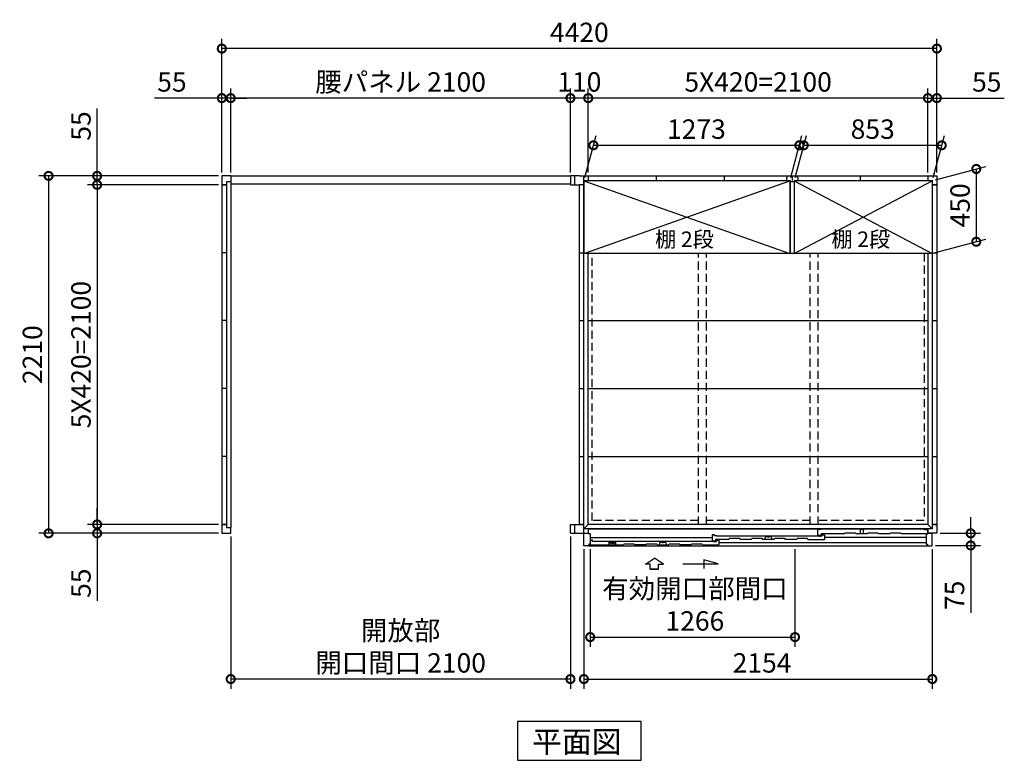
# Model space of a CAD drawing. Extents: x 140 to 16735, y 0 to 11410.
# Drawn here: x 2228 to 8314, y 6142 to 10722 of the extents above; entities that cross this region are included whole.
import ezdxf

# ---------------------------------------------------------------- set-up
doc = ezdxf.new("R2010")
doc.units = 0
doc.header["$LTSCALE"] = 20
doc.header["$PDMODE"] = 3
doc.header["$PDSIZE"] = 2
doc.linetypes.add('HIDDEN', pattern=[0.375, 0.25, -0.125])
doc.layers.get('0').update_dxf_attribs({"linetype": 'CONTINUOUS'})
doc.layers.get('DEFPOINTS').update_dxf_attribs({"linetype": 'CONTINUOUS'})
for name, color, linetype in [('寸法', 4, 'CONTINUOUS'), ('破線', 2, 'HIDDEN'), ('細線', 5, 'CONTINUOUS'), ('部品1', 7, 'CONTINUOUS')]:
    doc.layers.add(name, color=color, linetype=linetype)
doc.styles.add('STYLE1', font='isocp.shx', dxfattribs={"bigfont": 'bigfont.shx'})
doc.styles.add('STYLE2', font='txt')
doc.dimstyles.new('INABA_S40G', dxfattribs={"dimscale": 40, "dimtxt": 3, "dimasz": 2.5, "dimexe": 1.5, "dimexo": 0.5, "dimgap": 1, "dimtad": 3, "dimdec": 1, "dimdsep": 46, "dimtxsty": 'STYLE1', "dimblk1": 'DOTSMALL', "dimblk2": 'DOTSMALL', "dimsah": 1, "dimcen": 0, "dimclrt": 7, "dimadec": 0, "dimazin": 0, "dimtfac": 1, "dimtdec": 4, "dimtix": 1, "dimtmove": 0, "dimatfit": 3, "dimldrblk": 'DOTSMALL', "dimfxl": 1, "dimtolj": 1, "dimtzin": 0, "dimarcsym": 0})

# ---------------------------------------------------------------- blocks, each defined once
blk = doc.blocks.new('_DOTSMALL')
at = {"color": 0, "linetype": 'ByBlock', "ltscale": 50, "const_width": 0.5}
blk.add_lwpolyline([(-0.0625, 0, 1), (0.0625, 0, 1)], format="xyb", close=True, dxfattribs=at)
blk = doc.blocks.new('*D18')
at = {"layer": 'DEFPOINTS', "color": 0, "ltscale": 50}
for p in [(3477.2, 10236.8), (3477.2, 9755.9), (3532.2, 9755.9)]:
    blk.add_point(p, dxfattribs=at)
at = {"layer": '寸法', "color": 0, "lineweight": -2, "ltscale": 50}
for p, q in [((3477.2, 9775.9), (3477.2, 10296.8)), ((3532.2, 9775.9), (3532.2, 10296.8)), ((3477.2, 10236.8), (3060.2, 10236.8)), ((3532.2, 10236.8), (3477.2, 10236.8)), ((3532.2, 10236.8), (3632.2, 10236.8))]:
    blk.add_line(p, q, dxfattribs=at)
at = {"layer": '寸法', "color": 0, "lineweight": -2, "ltscale": 50, "xscale": 100, "yscale": 100, "zscale": 100}
blk.add_blockref('_DOTSMALL', (3477.2, 10236.8), dxfattribs=at)
at = {"layer": '寸法', "color": 0, "lineweight": -2, "ltscale": 50, "xscale": 100, "yscale": 100, "zscale": 100, "rotation": 180}
blk.add_blockref('_DOTSMALL', (3532.2, 10236.8), dxfattribs=at)
at = {"layer": '寸法', "color": 7, "ltscale": 50, "insert": (3168.7, 10336.8), "char_height": 120, "attachment_point": 5, "style": 'STYLE1'}
blk.add_mtext('\\A1;55', dxfattribs=at)
blk = doc.blocks.new('*D19')
at = {"layer": 'DEFPOINTS', "color": 0, "ltscale": 50}
for p in [(3477.2, 9755.9), (2406.4, 7545.9), (3477.2, 7545.9)]:
    blk.add_point(p, dxfattribs=at)
at = {"layer": '寸法', "color": 0, "lineweight": -2, "ltscale": 50}
for p, q in [((3457.2, 9755.9), (2346.4, 9755.9)), ((2406.4, 9755.9), (2406.4, 7545.9)), ((3457.2, 7545.9), (2346.4, 7545.9))]:
    blk.add_line(p, q, dxfattribs=at)
at = {"layer": '寸法', "color": 0, "lineweight": -2, "ltscale": 50, "xscale": 100, "yscale": 100, "zscale": 100}
for p, rotation in [((2406.4, 9755.9), 90), ((2406.4, 7545.9), 270)]:
    blk.add_blockref('_DOTSMALL', p, dxfattribs=dict(at, rotation=rotation))
at = {"layer": '寸法', "color": 7, "ltscale": 50, "insert": (2306.4, 8650.9), "char_height": 120, "attachment_point": 5, "rotation": 90, "style": 'STYLE1'}
blk.add_mtext('\\A1;2210', dxfattribs=at)
blk = doc.blocks.new('*D20')
at = {"layer": 'DEFPOINTS', "color": 0, "ltscale": 50}
for p in [(3477.2, 7600.9), (2706.4, 7545.9), (3477.2, 7545.9)]:
    blk.add_point(p, dxfattribs=at)
at = {"layer": '寸法', "color": 0, "lineweight": -2, "ltscale": 50}
for p, q in [((2706.4, 7600.9), (2706.4, 7700.9)), ((3457.2, 7600.9), (2646.4, 7600.9)), ((2706.4, 7600.9), (2706.4, 7545.9)), ((3457.2, 7545.9), (2646.4, 7545.9)), ((2706.4, 7545.9), (2706.4, 7129))]:
    blk.add_line(p, q, dxfattribs=at)
at = {"layer": '寸法', "color": 0, "lineweight": -2, "ltscale": 50, "xscale": 100, "yscale": 100, "zscale": 100}
for p, rotation in [((2706.4, 7600.9), 270), ((2706.4, 7545.9), 90)]:
    blk.add_blockref('_DOTSMALL', p, dxfattribs=dict(at, rotation=rotation))
at = {"layer": '寸法', "color": 7, "ltscale": 50, "insert": (2606.4, 7237.5), "char_height": 120, "attachment_point": 5, "rotation": 90, "style": 'STYLE1'}
blk.add_mtext('\\A1;55', dxfattribs=at)
blk = doc.blocks.new('*D21')
at = {"layer": 'DEFPOINTS', "color": 0, "ltscale": 50}
for p in [(3477.2, 9700.9), (2706.4, 7600.9), (3477.2, 7600.9)]:
    blk.add_point(p, dxfattribs=at)
at = {"layer": '寸法', "color": 0, "lineweight": -2, "ltscale": 50}
for p, q in [((3457.2, 9700.9), (2646.4, 9700.9)), ((2706.4, 9700.9), (2706.4, 7600.9)), ((3457.2, 7600.9), (2646.4, 7600.9))]:
    blk.add_line(p, q, dxfattribs=at)
at = {"layer": '寸法', "color": 0, "lineweight": -2, "ltscale": 50, "xscale": 100, "yscale": 100, "zscale": 100}
for p, rotation in [((2706.4, 9700.9), 90), ((2706.4, 7600.9), 270)]:
    blk.add_blockref('_DOTSMALL', p, dxfattribs=dict(at, rotation=rotation))
at = {"layer": '寸法', "color": 7, "ltscale": 50, "insert": (2606.4, 8650.9), "char_height": 120, "attachment_point": 5, "rotation": 90, "style": 'STYLE1'}
blk.add_mtext('\\A1;5X420=2100', dxfattribs=at)
blk = doc.blocks.new('*D22')
at = {"layer": 'DEFPOINTS', "color": 0, "ltscale": 50}
for p in [(3477.2, 9755.9), (2706.4, 9700.9), (3477.2, 9700.9)]:
    blk.add_point(p, dxfattribs=at)
at = {"layer": '寸法', "color": 0, "lineweight": -2, "ltscale": 50}
for p, q in [((2706.4, 9755.9), (2706.4, 10172.9)), ((3457.2, 9755.9), (2646.4, 9755.9)), ((2706.4, 9700.9), (2706.4, 9755.9)), ((3457.2, 9700.9), (2646.4, 9700.9)), ((2706.4, 9700.9), (2706.4, 9600.9))]:
    blk.add_line(p, q, dxfattribs=at)
at = {"layer": '寸法', "color": 0, "lineweight": -2, "ltscale": 50, "xscale": 100, "yscale": 100, "zscale": 100}
for p, rotation in [((2706.4, 9755.9), 270), ((2706.4, 9700.9), 90)]:
    blk.add_blockref('_DOTSMALL', p, dxfattribs=dict(at, rotation=rotation))
at = {"layer": '寸法', "color": 7, "ltscale": 50, "insert": (2606.4, 10064.4), "char_height": 120, "attachment_point": 5, "rotation": 90, "style": 'STYLE1'}
blk.add_mtext('\\A1;55', dxfattribs=at)
blk = doc.blocks.new('*D23')
at = {"layer": 'DEFPOINTS', "color": 0, "ltscale": 50}
for p in [(3477.2, 10543), (3477.2, 9755.9), (7897.2, 9755.9)]:
    blk.add_point(p, dxfattribs=at)
at = {"layer": '寸法', "color": 0, "lineweight": -2, "ltscale": 50}
for p, q in [((3477.2, 9775.9), (3477.2, 10603)), ((7897.2, 9775.9), (7897.2, 10603)), ((7897.2, 10543), (3477.2, 10543))]:
    blk.add_line(p, q, dxfattribs=at)
at = {"layer": '寸法', "color": 0, "lineweight": -2, "ltscale": 50, "xscale": 100, "yscale": 100, "zscale": 100, "rotation": 180}
blk.add_blockref('_DOTSMALL', (3477.2, 10543), dxfattribs=at)
at = {"layer": '寸法', "color": 0, "lineweight": -2, "ltscale": 50, "xscale": 100, "yscale": 100, "zscale": 100}
blk.add_blockref('_DOTSMALL', (7897.2, 10543), dxfattribs=at)
at = {"layer": '寸法', "color": 7, "ltscale": 50, "insert": (5687.2, 10643), "char_height": 120, "attachment_point": 5, "style": 'STYLE1'}
blk.add_mtext('\\A1;4420', dxfattribs=at)
blk = doc.blocks.new('*D24')
at = {"layer": 'DEFPOINTS', "color": 0, "ltscale": 50}
for p in [(5742.2, 10236.8), (5742.2, 9755.9), (7842.2, 9755.9)]:
    blk.add_point(p, dxfattribs=at)
at = {"layer": '寸法', "color": 0, "lineweight": -2, "ltscale": 50}
for p, q in [((5742.2, 9775.9), (5742.2, 10296.8)), ((7842.2, 9775.9), (7842.2, 10296.8)), ((7842.2, 10236.8), (5742.2, 10236.8))]:
    blk.add_line(p, q, dxfattribs=at)
at = {"layer": '寸法', "color": 0, "lineweight": -2, "ltscale": 50, "xscale": 100, "yscale": 100, "zscale": 100, "rotation": 180}
blk.add_blockref('_DOTSMALL', (5742.2, 10236.8), dxfattribs=at)
at = {"layer": '寸法', "color": 0, "lineweight": -2, "ltscale": 50, "xscale": 100, "yscale": 100, "zscale": 100}
blk.add_blockref('_DOTSMALL', (7842.2, 10236.8), dxfattribs=at)
at = {"layer": '寸法', "color": 7, "ltscale": 50, "insert": (6792.2, 10336.8), "char_height": 120, "attachment_point": 5, "style": 'STYLE1'}
blk.add_mtext('\\A1;5X420=2100', dxfattribs=at)
blk = doc.blocks.new('*D25')
at = {"layer": 'DEFPOINTS', "color": 0, "ltscale": 50}
for p in [(7842.2, 10236.8), (7842.2, 9755.9), (7897.2, 9755.9)]:
    blk.add_point(p, dxfattribs=at)
at = {"layer": '寸法', "color": 0, "lineweight": -2, "ltscale": 50}
for p, q in [((7842.2, 9775.9), (7842.2, 10296.8)), ((7897.2, 9775.9), (7897.2, 10296.8)), ((7842.2, 10236.8), (7742.2, 10236.8)), ((7842.2, 10236.8), (7897.2, 10236.8)), ((7897.2, 10236.8), (8314.1, 10236.8))]:
    blk.add_line(p, q, dxfattribs=at)
at = {"layer": '寸法', "color": 0, "lineweight": -2, "ltscale": 50, "xscale": 100, "yscale": 100, "zscale": 100}
blk.add_blockref('_DOTSMALL', (7842.2, 10236.8), dxfattribs=at)
at = {"layer": '寸法', "color": 0, "lineweight": -2, "ltscale": 50, "xscale": 100, "yscale": 100, "zscale": 100, "rotation": 180}
blk.add_blockref('_DOTSMALL', (7897.2, 10236.8), dxfattribs=at)
at = {"layer": '寸法', "color": 7, "ltscale": 50, "insert": (8205.6, 10336.8), "char_height": 120, "attachment_point": 5, "style": 'STYLE1'}
blk.add_mtext('\\A1;55', dxfattribs=at)
blk = doc.blocks.new('*D26')
at = {"layer": 'DEFPOINTS', "color": 0, "ltscale": 50}
for p in [(3532.2, 10236.8), (3532.2, 9755.9), (5632.2, 9755.9)]:
    blk.add_point(p, dxfattribs=at)
at = {"layer": '寸法', "color": 0, "lineweight": -2, "ltscale": 50}
for p, q in [((3532.2, 9775.9), (3532.2, 10296.8)), ((5632.2, 9775.9), (5632.2, 10296.8)), ((5632.2, 10236.8), (3532.2, 10236.8))]:
    blk.add_line(p, q, dxfattribs=at)
at = {"layer": '寸法', "color": 0, "lineweight": -2, "ltscale": 50, "xscale": 100, "yscale": 100, "zscale": 100, "rotation": 180}
blk.add_blockref('_DOTSMALL', (3532.2, 10236.8), dxfattribs=at)
at = {"layer": '寸法', "color": 0, "lineweight": -2, "ltscale": 50, "xscale": 100, "yscale": 100, "zscale": 100}
blk.add_blockref('_DOTSMALL', (5632.2, 10236.8), dxfattribs=at)
at = {"layer": '寸法', "color": 7, "ltscale": 50, "insert": (4582.2, 10336.8), "char_height": 120, "attachment_point": 5, "style": 'STYLE1'}
blk.add_mtext('\\A1;腰パネル 2100', dxfattribs=at)
blk = doc.blocks.new('*D27')
at = {"layer": 'DEFPOINTS', "color": 0, "ltscale": 50}
for p in [(5632.2, 10236.8), (5632.2, 9755.9), (5742.2, 9755.9)]:
    blk.add_point(p, dxfattribs=at)
at = {"layer": '寸法', "color": 0, "lineweight": -2, "ltscale": 50}
for p, q in [((5632.2, 9775.9), (5632.2, 10296.8)), ((5742.2, 9775.9), (5742.2, 10296.8)), ((5742.2, 10236.8), (5632.2, 10236.8))]:
    blk.add_line(p, q, dxfattribs=at)
at = {"layer": '寸法', "color": 0, "lineweight": -2, "ltscale": 50, "xscale": 100, "yscale": 100, "zscale": 100, "rotation": 180}
blk.add_blockref('_DOTSMALL', (5632.2, 10236.8), dxfattribs=at)
at = {"layer": '寸法', "color": 0, "lineweight": -2, "ltscale": 50, "xscale": 100, "yscale": 100, "zscale": 100}
blk.add_blockref('_DOTSMALL', (5742.2, 10236.8), dxfattribs=at)
at = {"layer": '寸法', "color": 7, "ltscale": 50, "insert": (5687.2, 10336.8), "char_height": 120, "attachment_point": 5, "style": 'STYLE1'}
blk.add_mtext('\\A1;110', dxfattribs=at)
blk = doc.blocks.new('*D28')
at = {"layer": 'DEFPOINTS', "color": 0, "ltscale": 50}
for p in [(3532.2, 7545.9), (5632.2, 7545.9), (3532.2, 6644.9)]:
    blk.add_point(p, dxfattribs=at)
at = {"layer": '寸法', "color": 0, "lineweight": -2, "ltscale": 50}
for p, q in [((3532.2, 7525.9), (3532.2, 6584.9)), ((5632.2, 7525.9), (5632.2, 6584.9)), ((5632.2, 6644.9), (3532.2, 6644.9))]:
    blk.add_line(p, q, dxfattribs=at)
at = {"layer": '寸法', "color": 0, "lineweight": -2, "ltscale": 50, "xscale": 100, "yscale": 100, "zscale": 100, "rotation": 180}
blk.add_blockref('_DOTSMALL', (3532.2, 6644.9), dxfattribs=at)
at = {"layer": '寸法', "color": 0, "lineweight": -2, "ltscale": 50, "xscale": 100, "yscale": 100, "zscale": 100}
blk.add_blockref('_DOTSMALL', (5632.2, 6644.9), dxfattribs=at)
at = {"layer": '寸法', "color": 7, "ltscale": 50, "insert": (4582.2, 6844.9), "char_height": 120, "attachment_point": 5, "style": 'STYLE1'}
blk.add_mtext('\\A1;開放部\\P開口間口 2100', dxfattribs=at)
blk = doc.blocks.new('*D31')
at = {"layer": 'DEFPOINTS', "color": 0}
for p in [(7927.3, 9945), (7015.7, 9725.9), (7868.7, 9725.9)]:
    blk.add_point(p, dxfattribs=at)
at = {"layer": '寸法', "color": 0, "lineweight": -2}
for p, q in [((7021, 9745.9), (7090.4, 10005)), ((7874, 9745.9), (7943.4, 10005)), ((7074.3, 9945), (7927.3, 9945))]:
    blk.add_line(p, q, dxfattribs=at)
at = {"layer": '寸法', "color": 0, "lineweight": -2, "xscale": 100, "yscale": 100, "zscale": 100, "rotation": 180}
blk.add_blockref('_DOTSMALL', (7074.3, 9945), dxfattribs=at)
at = {"layer": '寸法', "color": 0, "lineweight": -2, "xscale": 100, "yscale": 100, "zscale": 100}
blk.add_blockref('_DOTSMALL', (7927.3, 9945), dxfattribs=at)
at = {"layer": '寸法', "color": 7, "insert": (7500.8, 10045), "char_height": 120, "attachment_point": 5, "style": 'STYLE1'}
blk.add_mtext('\\A1;853', dxfattribs=at)
blk = doc.blocks.new('*D32')
at = {"layer": 'DEFPOINTS', "color": 0}
for p in [(7047.3, 9945), (5715.7, 9725.9), (6988.7, 9725.9)]:
    blk.add_point(p, dxfattribs=at)
at = {"layer": '寸法', "color": 0, "lineweight": -2}
for p, q in [((5721, 9745.9), (5790.4, 10005)), ((6994, 9745.9), (7063.4, 10005)), ((5774.3, 9945), (7047.3, 9945))]:
    blk.add_line(p, q, dxfattribs=at)
at = {"layer": '寸法', "color": 0, "lineweight": -2, "xscale": 100, "yscale": 100, "zscale": 100, "rotation": 180}
blk.add_blockref('_DOTSMALL', (5774.3, 9945), dxfattribs=at)
at = {"layer": '寸法', "color": 0, "lineweight": -2, "xscale": 100, "yscale": 100, "zscale": 100}
blk.add_blockref('_DOTSMALL', (7047.3, 9945), dxfattribs=at)
at = {"layer": '寸法', "color": 7, "insert": (6410.8, 10045), "char_height": 120, "attachment_point": 5, "style": 'STYLE1'}
blk.add_mtext('\\A1;1273', dxfattribs=at)
blk = doc.blocks.new('*D33')
at = {"layer": 'DEFPOINTS', "color": 0}
for p in [(7868.7, 9725.9), (8140.7, 9348.8), (7868.7, 9275.9)]:
    blk.add_point(p, dxfattribs=at)
at = {"layer": '寸法', "color": 0, "lineweight": -2}
for p, q in [((7888.7, 9731.3), (8200.7, 9814.9)), ((8140.7, 9798.8), (8140.7, 9348.8)), ((7888.7, 9281.3), (8200.7, 9364.9))]:
    blk.add_line(p, q, dxfattribs=at)
at = {"layer": '寸法', "color": 0, "lineweight": -2, "xscale": 100, "yscale": 100, "zscale": 100}
for p, rotation in [((8140.7, 9798.8), 90), ((8140.7, 9348.8), 270)]:
    blk.add_blockref('_DOTSMALL', p, dxfattribs=dict(at, rotation=rotation))
at = {"layer": '寸法', "color": 7, "insert": (8040.7, 9573.8), "char_height": 120, "attachment_point": 5, "rotation": 90, "style": 'STYLE1'}
blk.add_mtext('\\A1;450', dxfattribs=at)
blk = doc.blocks.new('*D34')
at = {"layer": 'DEFPOINTS', "color": 0, "ltscale": 50}
for p in [(5715.2, 7468.9), (7869.2, 7468.9), (7869.2, 6644.9)]:
    blk.add_point(p, dxfattribs=at)
at = {"layer": '寸法', "color": 0, "lineweight": -2, "ltscale": 50}
for p, q in [((5715.2, 7448.9), (5715.2, 6584.9)), ((7869.2, 7448.9), (7869.2, 6584.9)), ((5715.2, 6644.9), (7869.2, 6644.9))]:
    blk.add_line(p, q, dxfattribs=at)
at = {"layer": '寸法', "color": 0, "lineweight": -2, "ltscale": 50, "xscale": 100, "yscale": 100, "zscale": 100, "rotation": 180}
blk.add_blockref('_DOTSMALL', (5715.2, 6644.9), dxfattribs=at)
at = {"layer": '寸法', "color": 0, "lineweight": -2, "ltscale": 50, "xscale": 100, "yscale": 100, "zscale": 100}
blk.add_blockref('_DOTSMALL', (7869.2, 6644.9), dxfattribs=at)
at = {"layer": '寸法', "color": 7, "ltscale": 50, "insert": (6816.6, 6744.9), "char_height": 120, "attachment_point": 5, "style": 'STYLE1'}
blk.add_mtext('\\A1;2154', dxfattribs=at)
blk = doc.blocks.new('*D35')
at = {"layer": 'DEFPOINTS', "color": 0, "ltscale": 50}
for p in [(5754.2, 7468.9), (7020.2, 7468.9), (7020.2, 6904.3)]:
    blk.add_point(p, dxfattribs=at)
at = {"layer": '寸法', "color": 0, "lineweight": -2, "ltscale": 50}
for p, q in [((5754.2, 7448.9), (5754.2, 6844.3)), ((7020.2, 7448.9), (7020.2, 6844.3)), ((5754.2, 6904.3), (7020.2, 6904.3))]:
    blk.add_line(p, q, dxfattribs=at)
at = {"layer": '寸法', "color": 0, "lineweight": -2, "ltscale": 50, "xscale": 100, "yscale": 100, "zscale": 100, "rotation": 180}
blk.add_blockref('_DOTSMALL', (5754.2, 6904.3), dxfattribs=at)
at = {"layer": '寸法', "color": 0, "lineweight": -2, "ltscale": 50, "xscale": 100, "yscale": 100, "zscale": 100}
blk.add_blockref('_DOTSMALL', (7020.2, 6904.3), dxfattribs=at)
at = {"layer": '寸法', "color": 7, "ltscale": 50, "insert": (6401.4, 7104.3), "char_height": 120, "attachment_point": 5, "style": 'STYLE1'}
blk.add_mtext('\\A1;有効開口部間口\\P1266', dxfattribs=at)
blk = doc.blocks.new('*D36')
at = {"layer": 'DEFPOINTS', "color": 0}
for p in [(7897.2, 7545.9), (7869.2, 7470.9), (8106.4, 7470.9)]:
    blk.add_point(p, dxfattribs=at)
at = {"layer": '寸法', "color": 0, "lineweight": -2}
for p, q in [((8106.4, 7545.9), (8106.4, 7645.9)), ((7917.2, 7545.9), (8166.4, 7545.9)), ((8106.4, 7545.9), (8106.4, 7470.9)), ((7889.2, 7470.9), (8166.4, 7470.9)), ((8106.4, 7470.9), (8106.4, 7054))]:
    blk.add_line(p, q, dxfattribs=at)
at = {"layer": '寸法', "color": 0, "lineweight": -2, "xscale": 100, "yscale": 100, "zscale": 100}
for p, rotation in [((8106.4, 7545.9), 270), ((8106.4, 7470.9), 90)]:
    blk.add_blockref('_DOTSMALL', p, dxfattribs=dict(at, rotation=rotation))
at = {"layer": '寸法', "color": 7, "insert": (8006.4, 7162.5), "char_height": 120, "attachment_point": 5, "rotation": 90, "style": 'STYLE1'}
blk.add_mtext('\\A1;75', dxfattribs=at)

msp = doc.modelspace()

# ---------------------------------------------------------------- linework, layer by layer
at = {"layer": '寸法', "ltscale": 50}
for p, q in [((6096.188, 7355.292), (6151.653, 7392.871)), ((6207.117, 7355.292), (6151.653, 7392.871)), ((6456.521, 7381.127), (6456.521, 7327.464)), ((6545.805, 7357.204), (6456.521, 7381.127)), ((6125.95, 7355.292), (6096.188, 7355.292)), ((6125.95, 7323.982), (6125.95, 7355.292)), ((6177.356, 7323.982), (6125.95, 7323.982)), ((6125.95, 7323.982), (6177.356, 7323.982)), ((6177.356, 7355.292), (6207.117, 7355.292)), ((6177.356, 7323.982), (6177.356, 7355.292)), ((6326.653, 7357.204), (6545.805, 7357.204))]:
    msp.add_line(p, q, dxfattribs=at)
at = {"layer": '破線', "linetype": 'HIDDEN', "ltscale": 10}
for p, q in [((5765.653, 7624.445), (5765.653, 9275.945)), ((7818.653, 9275.945), (7818.653, 7624.445)), ((6423.153, 7624.445), (5765.653, 7624.445)), ((7114.153, 7624.445), (6473.153, 7624.445)), ((7818.653, 7624.445), (7164.153, 7624.445))]:
    msp.add_line(p, q, dxfattribs=at)
at = {"layer": '破線', "ltscale": 10}
for p, q in [((6423.153, 7600.945), (6423.153, 9271.78)), ((6473.153, 7600.945), (6473.153, 9271.78)), ((7114.153, 7600.945), (7114.153, 9275.945)), ((7164.153, 7600.945), (7164.153, 9275.945))]:
    msp.add_line(p, q, dxfattribs=at)
at = {"layer": '細線', "ltscale": 50}
for p, q in [((5715.653, 9725.945), (6988.653, 9275.945)), ((5715.653, 9275.945), (6988.653, 9725.945)), ((7015.653, 9725.945), (7868.653, 9275.945)), ((7015.653, 9275.945), (7868.653, 9725.945)), ((7162.153, 7571.945), (7177.153, 7571.945)), ((7162.153, 7533.945), (7162.153, 7571.945)), ((7813.753, 7571.945), (7177.153, 7571.945)), ((7177.153, 7571.945), (7177.153, 7566.945)), ((7823.753, 7566.945), (7813.753, 7571.945)), ((7839.653, 7566.945), (7823.753, 7566.945)), ((7839.653, 7566.945), (7839.653, 7541.945)), ((6508.153, 7518.141), (5754.153, 7518.141)), ((5768.153, 7502.941), (5754.153, 7502.941)), ((5768.153, 7494.545), (5768.153, 7502.941)), ((6519.153, 7494.545), (5768.153, 7494.545)), ((6182.015, 7473.945), (6187.77, 7492.216)), ((6187.77, 7492.216), (6198.699, 7492.216)), ((6209.607, 7492.216), (6220.536, 7492.216)), ((6220.536, 7492.216), (6226.291, 7473.945)), ((6523.153, 7536.941), (6508.153, 7536.941)), ((6508.153, 7536.941), (6508.153, 7499.341)), ((6508.153, 7499.341), (6528.153, 7499.341)), ((6519.153, 7491.095), (6519.153, 7495.945)), ((6519.153, 7495.945), (6534.153, 7495.945)), ((6523.153, 7529.941), (6523.153, 7536.941)), ((6538.153, 7529.941), (6523.153, 7529.941)), ((6528.153, 7507.945), (6528.153, 7499.341)), ((6610.653, 7507.945), (6528.153, 7507.945)), ((6534.153, 7495.945), (6534.153, 7502.945)), ((6534.153, 7502.945), (6549.153, 7502.945)), ((6538.153, 7525.441), (6538.153, 7529.941)), ((7173.153, 7528.545), (6538.153, 7528.545)), ((6549.153, 7502.945), (6549.153, 7473.945)), ((6549.153, 7488.736), (7830.153, 7488.736)), ((6750.653, 7507.945), (6680.653, 7507.945)), ((6890.653, 7507.945), (6820.653, 7507.945)), ((6833.515, 7507.945), (6839.27, 7526.216)), ((6839.27, 7526.216), (6850.199, 7526.216)), ((6861.108, 7526.216), (6872.036, 7526.216)), ((6872.036, 7526.216), (6877.792, 7507.945)), ((7030.653, 7507.945), (6960.653, 7507.945)), ((7100.653, 7507.945), (7203.153, 7507.945)), ((7162.153, 7533.945), (7182.153, 7533.945)), ((7173.153, 7525.095), (7173.153, 7529.945)), ((7173.153, 7529.945), (7188.153, 7529.945)), ((7325.903, 7541.945), (7182.153, 7541.945)), ((7182.153, 7533.945), (7182.153, 7541.945)), ((7188.153, 7529.945), (7188.153, 7536.945)), ((7188.153, 7536.945), (7203.153, 7536.945)), ((7203.153, 7536.945), (7203.153, 7507.945)), ((7203.153, 7522.445), (7830.153, 7522.445)), ((5745.153, 7473.942), (5959.153, 7473.945)), ((6169.153, 7473.945), (6239.153, 7473.945)), ((6379.153, 7473.945), (6309.153, 7473.945)), ((6449.153, 7473.945), (6549.153, 7473.945))]:
    msp.add_line(p, q, dxfattribs=at)
at = {"layer": '細線'}
for p, q in [((7424.653, 7541.945), (7424.653, 7571.245)), ((7424.653, 7571.245), (7444.653, 7571.245)), ((7444.653, 7541.945), (7444.653, 7571.245)), ((5910.653, 7491.944), (5869.653, 7491.944)), ((5869.653, 7491.944), (5869.653, 7473.944)), ((5910.653, 7491.944), (5910.653, 7473.944)), ((6610.653, 7507.945), (6612.984, 7512.945)), ((6678.321, 7512.945), (6612.984, 7512.945)), ((6680.653, 7507.945), (6678.321, 7512.945)), ((6750.653, 7507.945), (6752.984, 7512.945)), ((6818.321, 7512.945), (6752.984, 7512.945)), ((6820.653, 7507.945), (6818.321, 7512.945)), ((6890.653, 7507.945), (6892.984, 7512.945)), ((6958.321, 7512.945), (6892.984, 7512.945)), ((6960.653, 7507.945), (6958.321, 7512.945)), ((7030.653, 7507.945), (7032.984, 7512.945)), ((7098.321, 7512.945), (7032.984, 7512.945)), ((7100.653, 7507.945), (7098.321, 7512.945)), ((7325.903, 7541.945), (7328.234, 7546.945)), ((7393.571, 7546.945), (7328.234, 7546.945)), ((7395.903, 7541.945), (7393.571, 7546.945)), ((7465.903, 7541.945), (7395.903, 7541.945)), ((7465.903, 7541.945), (7468.234, 7546.945)), ((7533.571, 7546.945), (7468.234, 7546.945)), ((7535.903, 7541.945), (7533.571, 7546.945)), ((7605.903, 7541.945), (7535.903, 7541.945)), ((7605.903, 7541.945), (7608.234, 7546.945)), ((7673.571, 7546.945), (7608.234, 7546.945)), ((7675.903, 7541.945), (7673.571, 7546.945)), ((7830.153, 7541.945), (7675.903, 7541.945)), ((5754.153, 7477.945), (5754.153, 7473.945)), ((5959.153, 7473.945), (5961.484, 7478.945)), ((6026.821, 7478.945), (5961.484, 7478.945)), ((6029.153, 7473.945), (6026.821, 7478.945)), ((6099.153, 7473.945), (6029.153, 7473.945)), ((6099.153, 7473.945), (6101.484, 7478.945)), ((6166.821, 7478.945), (6101.484, 7478.945)), ((6169.153, 7473.945), (6166.821, 7478.945)), ((6239.153, 7473.945), (6241.484, 7478.945)), ((6306.821, 7478.945), (6241.484, 7478.945)), ((6309.153, 7473.945), (6306.821, 7478.945)), ((6379.153, 7473.945), (6381.484, 7478.945)), ((6446.821, 7478.945), (6381.484, 7478.945)), ((6449.153, 7473.945), (6446.821, 7478.945))]:
    msp.add_line(p, q, dxfattribs=at)
at = {"layer": '細線', "color": 5, "linetype": 'Continuous'}
for p, q in [((7107.653, 7507.945), (7107.653, 7507.945)), ((7113.653, 7507.945), (7113.653, 7507.945)), ((7121.153, 7507.945), (7121.153, 7507.945)), ((7175.153, 7526.945), (7175.153, 7526.945))]:
    msp.add_line(p, q, dxfattribs=at)
at = {"layer": '細線', "ltscale": 50}
for centre, radius, start, end in [((6198.699, 7491.216), 1, 24.6243184, 90), ((6204.153, 7493.716), 5, 204.6243184, 335.3756816), ((6209.607, 7491.216), 1, 90, 155.3756816), ((6850.199, 7525.216), 1, 24.6243184, 90), ((6855.653, 7527.716), 5, 204.6243184, 335.3756816), ((6861.108, 7525.216), 1, 90, 155.3756816)]:
    msp.add_arc(centre, radius, start, end, dxfattribs=at)
at = {"layer": '部品1'}
for p, q in [((3477.153, 9755.945), (3477.153, 7545.945)), ((3532.153, 9755.945), (3477.153, 9755.945)), ((3532.153, 9755.945), (3532.153, 9719.945)), ((5687.153, 9755.945), (5632.153, 9755.945)), ((5632.153, 9755.945), (5632.153, 9727.945)), ((5632.153, 9755.945), (5632.153, 9700.945)), ((5659.153, 9700.945), (5659.153, 9755.945)), ((5687.153, 9755.945), (7897.153, 9755.945)), ((5715.153, 9727.945), (5715.153, 9755.945)), ((5742.153, 9755.945), (5742.153, 9727.945)), ((5742.153, 9755.945), (5742.153, 9727.945)), ((6162.153, 9755.945), (6162.153, 9727.945)), ((6582.153, 9755.945), (6582.153, 9727.945)), ((6973.153, 9745.945), (6967.153, 9745.945)), ((6967.153, 9745.945), (6967.153, 9727.945)), ((7002.153, 9755.945), (7002.153, 9727.945)), ((7002.153, 9755.945), (7002.153, 9727.945)), ((7037.153, 9745.945), (7031.153, 9745.945)), ((7037.153, 9745.945), (7037.153, 9727.945)), ((7422.153, 9755.945), (7422.153, 9727.945)), ((7842.153, 9755.945), (7842.153, 9727.945)), ((7897.153, 9755.945), (7897.153, 7545.945)), ((3477.153, 9700.945), (3505.153, 9700.945)), ((3505.153, 9700.945), (3477.153, 9700.945)), ((3505.153, 9719.945), (3505.153, 9498.945)), ((3532.153, 9719.945), (3505.153, 9719.945)), ((3505.153, 9700.945), (3505.153, 7581.945)), ((3532.153, 9719.945), (3532.153, 7581.945)), ((5632.153, 9700.945), (5687.153, 9700.945)), ((5715.153, 9700.945), (5687.153, 9700.945)), ((5687.153, 7600.945), (5687.153, 9700.945)), ((5715.153, 7545.945), (5715.153, 9727.945)), ((5715.153, 9727.945), (6162.153, 9727.945)), ((6988.653, 9725.945), (5715.653, 9725.945)), ((5715.653, 9725.945), (5715.653, 9275.945)), ((6162.153, 9727.945), (6989.653, 9727.945)), ((7014.653, 9719.945), (6989.653, 9719.945)), ((7014.653, 9727.945), (7842.153, 9727.945)), ((7868.653, 9725.945), (7015.653, 9725.945)), ((7842.153, 9727.945), (7869.153, 9727.945)), ((7869.153, 9727.945), (7869.153, 9498.945)), ((7897.153, 9700.945), (7869.153, 9700.945)), ((7869.153, 9700.945), (7869.153, 7573.945)), ((7869.153, 9700.945), (7897.153, 9700.945)), ((3505.153, 9280.945), (3477.153, 9280.945)), ((3505.153, 9280.945), (3477.153, 9280.945)), ((5687.153, 9280.945), (5715.153, 9280.945)), ((6988.653, 9275.945), (5715.653, 9275.945)), ((5742.153, 7600.945), (5742.153, 9275.945)), ((7014.653, 9275.945), (6989.653, 9275.945)), ((7868.653, 9275.945), (7015.653, 9275.945)), ((7842.153, 9275.945), (7842.153, 7600.945)), ((7869.153, 9280.945), (7897.153, 9280.945)), ((7869.153, 9280.945), (7897.153, 9280.945)), ((3505.153, 8860.945), (3477.153, 8860.945)), ((3505.153, 8860.945), (3477.153, 8860.945)), ((5687.153, 8860.945), (5715.153, 8860.945)), ((5742.153, 8860.945), (7842.153, 8860.945)), ((7869.153, 8860.945), (7897.153, 8860.945)), ((7869.153, 8860.945), (7897.153, 8860.945)), ((3505.153, 8440.945), (3477.153, 8440.945)), ((3505.153, 8440.945), (3477.153, 8440.945)), ((5687.153, 8440.945), (5715.153, 8440.945)), ((5742.153, 8440.945), (7842.153, 8440.945)), ((7869.153, 8440.945), (7897.153, 8440.945)), ((7869.153, 8440.945), (7897.153, 8440.945)), ((3505.153, 8020.945), (3477.153, 8020.945)), ((3505.153, 8020.945), (3477.153, 8020.945)), ((5687.153, 8020.945), (5715.153, 8020.945)), ((5742.153, 8020.945), (7842.153, 8020.945)), ((7869.153, 8020.945), (7897.153, 8020.945)), ((7869.153, 8020.945), (7897.153, 8020.945)), ((3477.153, 7600.945), (3505.153, 7600.945)), ((3505.153, 7600.945), (3477.153, 7600.945)), ((3505.153, 7581.945), (3532.153, 7581.945)), ((3532.153, 7545.945), (3532.153, 7581.945)), ((5632.153, 7545.945), (5632.153, 7600.945)), ((5632.153, 7600.945), (5687.153, 7600.945)), ((5659.153, 7545.945), (5659.153, 7600.945)), ((5715.153, 7600.945), (5687.153, 7600.945)), ((5687.153, 7600.945), (5715.153, 7600.945)), ((5742.153, 7573.945), (5715.153, 7573.945)), ((7842.153, 7600.945), (5742.153, 7600.945)), ((5742.153, 7572.945), (5742.153, 7541.945)), ((5742.153, 7572.945), (7842.153, 7572.945)), ((7842.153, 7545.945), (7842.153, 7573.945)), ((7842.153, 7572.945), (7842.153, 7541.945)), ((7897.153, 7600.945), (7869.153, 7600.945)), ((7869.153, 7600.945), (7897.153, 7600.945)), ((3477.153, 7545.945), (3532.153, 7545.945)), ((5632.153, 7545.945), (5715.153, 7545.945)), ((5715.153, 7545.945), (5742.153, 7545.945)), ((5715.153, 7468.945), (5715.153, 7545.945)), ((5754.153, 7541.945), (5742.153, 7541.945)), ((5754.153, 7541.945), (5754.153, 7477.945)), ((5871.653, 7482.444), (5871.653, 7487.444)), ((5908.653, 7482.444), (5908.653, 7487.444)), ((7830.153, 7541.945), (7842.153, 7541.945)), ((7830.153, 7541.945), (7830.153, 7477.945)), ((7897.153, 7545.945), (7842.153, 7545.945)), ((7897.153, 7545.945), (7842.153, 7545.945)), ((7842.153, 7545.945), (7869.153, 7545.945)), ((7869.153, 7468.945), (7869.153, 7545.945)), ((5745.153, 7468.945), (5715.153, 7468.945)), ((5745.153, 7477.945), (5745.153, 7468.945)), ((5754.153, 7477.945), (5745.153, 7477.945)), ((5745.153, 7468.945), (7842.153, 7468.945)), ((5893.723, 7482.744), (5886.582, 7482.744)), ((7830.153, 7477.945), (7839.153, 7477.945)), ((7839.153, 7477.945), (7839.153, 7468.945)), ((7839.153, 7468.945), (7869.153, 7468.945))]:
    msp.add_line(p, q, dxfattribs=at)
at = {"layer": '部品1', "ltscale": 50}
for p, q in [((3532.153, 9755.945), (5632.153, 9755.945)), ((3532.153, 9705.945), (5632.153, 9705.945)), ((5715.153, 9727.945), (5717.153, 9725.945)), ((6988.653, 9725.945), (6988.653, 9275.945)), ((6989.653, 9727.945), (6989.653, 9275.945)), ((7014.653, 9727.945), (7014.653, 9275.945)), ((7015.653, 9725.945), (7015.653, 9275.945)), ((7869.153, 9727.945), (7867.153, 9725.945)), ((7868.653, 9725.945), (7868.653, 9275.945)), ((5715.153, 7573.945), (5742.153, 7600.945)), ((7869.153, 7573.945), (5742.153, 7573.945)), ((7869.153, 7573.945), (7842.153, 7600.945))]:
    msp.add_line(p, q, dxfattribs=at)
at = {"layer": '部品1', "ltscale": 0.01}
for p, q in [((5873.653, 7489.444), (5875.261, 7489.444)), ((5906.653, 7489.444), (5905.044, 7489.444)), ((5865.153, 7473.944), (5865.153, 7472.944)), ((5865.653, 7472.444), (5872.197, 7472.444)), ((5914.653, 7472.444), (5908.04, 7472.444)), ((5915.153, 7473.944), (5915.153, 7472.944)), ((5915.153, 7473.944), (5915.153, 7472.944))]:
    msp.add_line(p, q, dxfattribs=at)
at = {"layer": '部品1'}
msp.add_lwpolyline([(5305.417, 6382.385), (5305.417, 6142.492), (6068.888, 6142.492), (6068.888, 6382.385)], close=True, dxfattribs=at)
at = {"layer": '部品1', "ltscale": 0.01}
for centre, radius, start, end in [((5873.653, 7487.444), 2, 90, 180), ((5906.653, 7487.444), 2, 0, 90), ((5865.653, 7472.944), 0.5, 180, 270), ((5914.653, 7472.944), 0.5, 270, 0)]:
    msp.add_arc(centre, radius, start, end, dxfattribs=at)
at = {"layer": '部品1'}
for centre, radius, start, end in [((5875.261, 7486.444), 3, 38.393044, 90), ((5890.153, 7498.244), 16, 218.393044, 254.0576314), ((5890.153, 7498.244), 16, 285.9423686, 321.606956), ((5905.044, 7486.444), 3, 90, 141.606956), ((5897.653, 7482.444), 26, 180, 199.4712206), ((5872.197, 7473.444), 1, 270, 19.4712206), ((5886.582, 7485.744), 3, 254.0576314, 270), ((5893.723, 7485.744), 3, 270, 285.9423686), ((5908.108, 7473.444), 1, 160.5287794, 270), ((5882.653, 7482.444), 26, 340.5287794, 0)]:
    msp.add_arc(centre, radius, start, end, dxfattribs=at)

# ---------------------------------------------------------------- texts
at = {"layer": '寸法', "color": 7, "ltscale": 50, "char_height": 96, "attachment_point": 5, "style": 'STYLE1'}
for insert in [(6336.857, 9351.78), (7426.873, 9351.78)]:
    msp.add_mtext('棚 2段', dxfattribs=dict(at, insert=insert))
at = {"layer": '部品1', "style": 'STYLE2'}
msp.add_text('平面図', height=135, dxfattribs=at).set_placement((5395.337, 6189.491))

# ---------------------------------------------------------------- dimensions: what is measured, and where the dimension line sits
at = {"layer": '寸法', "ltscale": 50}
for base, p1, p2, angle, picture, middle in [((3477.153, 10542.951), (7897.153, 9755.945), (3477.153, 9755.945), 180, '*D23', (5687.153, 10642.962)), ((2406.405, 7545.945), (3477.153, 9755.945), (3477.153, 7545.945), 90, '*D19', (2306.394, 8650.945))]:
    dim = msp.add_linear_dim(base=base, p1=p1, p2=p2, angle=angle, dimstyle='INABA_S40G', dxfattribs=at)
    dim.commit()
    dim.dimension.update_dxf_attribs({"geometry": picture, "text_midpoint": middle})
for base, p1, p2, angle, text, picture, middle in [((3532.153, 10236.831), (5632.153, 9755.945), (3532.153, 9755.945), 180, '腰パネル <>', '*D26', (4582.153, 10336.843)), ((5742.153, 10236.831), (7842.153, 9755.945), (5742.153, 9755.945), 180, '5X420=<>', '*D24', (6792.153, 10336.843)), ((2706.405, 7600.945), (3477.153, 9700.945), (3477.153, 7600.945), 90, '5X420=<>', '*D21', (2606.394, 8650.945)), ((3532.153, 6644.875), (5632.153, 7545.945), (3532.153, 7545.945), 180, '開放部\\P開口間口 <>', '*D28', (4582.153, 6844.887))]:
    dim = msp.add_linear_dim(base=base, p1=p1, p2=p2, angle=angle, text=text, dimstyle='INABA_S40G', dxfattribs=at)
    dim.commit()
    dim.dimension.update_dxf_attribs({"geometry": picture, "text_midpoint": middle})
for base, p1, p2, angle, picture, middle in [((3477.153, 10236.831), (3532.153, 9755.945), (3477.153, 9755.945), 180, '*D18', (3168.667, 10236.831)), ((5632.153, 10236.831), (5742.153, 9755.945), (5632.153, 9755.945), 180, '*D27', (5687.153, 10236.831)), ((7842.153, 10236.831), (7897.153, 9755.945), (7842.153, 9755.945), 180, '*D25', (8205.638, 10236.831)), ((2706.405, 9700.945), (3477.153, 9755.945), (3477.153, 9700.945), 90, '*D22', (2706.405, 10064.43)), ((2706.405, 7545.945), (3477.153, 7600.945), (3477.153, 7545.945), 90, '*D20', (2706.405, 7237.46))]:
    dim = msp.add_linear_dim(base=base, p1=p1, p2=p2, angle=angle, dimstyle='INABA_S40G', dxfattribs=at)
    dim.commit()
    dim.dimension.update_dxf_attribs({"geometry": picture, "text_midpoint": middle, "dimtype": 160})
at = {"layer": '寸法'}
for base, p1, p2, picture, middle in [((7047.346, 9944.992), (5715.653, 9725.945), (6988.653, 9725.945), '*D32', (6410.846, 9944.992)), ((7927.346, 9944.992), (7015.653, 9725.945), (7868.653, 9725.945), '*D31', (7500.846, 9944.992))]:
    dim = msp.add_linear_dim(base=base, p1=p1, p2=p2, dimstyle='INABA_S40G', dxfattribs=at)
    dim.commit()
    dim.dimension.update_dxf_attribs({"geometry": picture, "text_midpoint": middle, "dimtype": 160})
dim = msp.add_linear_dim(base=(8140.732, 9348.848), p1=(7868.653, 9725.945), p2=(7868.653, 9275.945), angle=90, dimstyle='INABA_S40G', dxfattribs=at)
dim.commit()
dim.dimension.update_dxf_attribs({"geometry": '*D33', "text_midpoint": (8040.732, 9573.848)})
dim = msp.add_linear_dim(base=(8106.448, 7470.945), p1=(7897.153, 7545.945), p2=(7869.153, 7470.945), angle=90, dimstyle='INABA_S40G', dxfattribs=at)
dim.commit()
dim.dimension.update_dxf_attribs({"geometry": '*D36', "text_midpoint": (8106.448, 7162.46), "dimtype": 160})
at = {"layer": '寸法', "ltscale": 50}
dim = msp.add_linear_dim(base=(7869.153, 6644.875), p1=(5715.153, 7468.945), p2=(7869.153, 7468.945), dimstyle='INABA_S40G', dxfattribs=at)
dim.commit()
dim.dimension.update_dxf_attribs({"geometry": '*D34', "text_midpoint": (6816.603, 6644.875), "dimtype": 160})
dim = msp.add_linear_dim(base=(7020.153, 6904.311), p1=(5754.153, 7468.945), p2=(7020.153, 7468.945), text='有効開口部間口\\P<>', dimstyle='INABA_S40G', dxfattribs=at)
dim.commit()
dim.dimension.update_dxf_attribs({"geometry": '*D35', "text_midpoint": (6401.373, 6904.311), "dimtype": 160})

doc.saveas('drawing.dxf')
